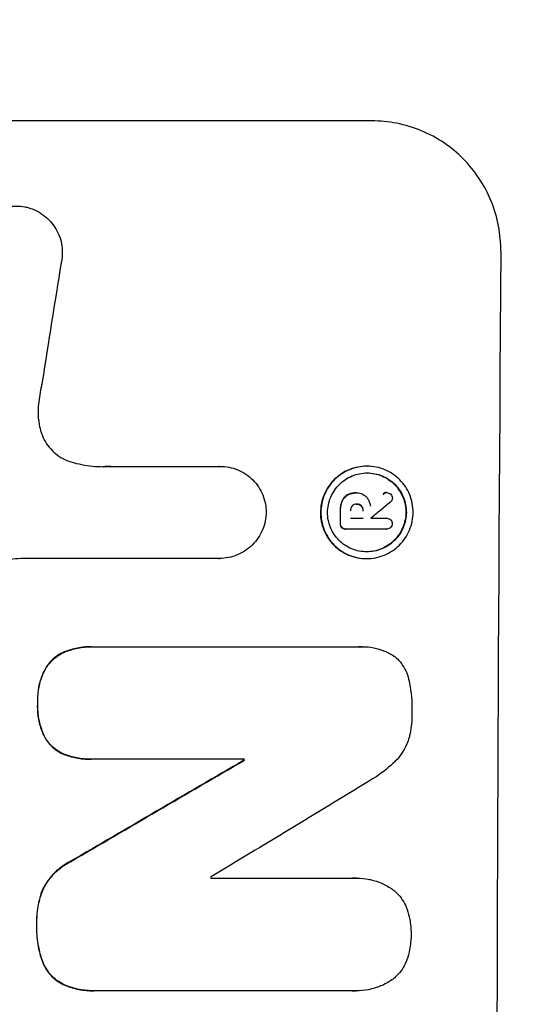
# Model space of a CAD drawing. Units: millimetres. Extents: x -3712 to 4544, y -3332 to 2992.
# Drawn here: x 2917 to 2975, y 63 to 176 of the extents above; entities that cross this region are included whole.
import ezdxf

# ---------------------------------------------------------------- set-up
doc = ezdxf.new("R2010")
doc.units = ezdxf.units.MM
doc.header["$LTSCALE"] = 20
doc.layers.add('2d', color=230, linetype='Continuous')
doc.layers.add('AS-Free_Space_Hatch', color=31, linetype='Continuous')

msp = doc.modelspace()

# ---------------------------------------------------------------- hatches: boundary and pattern name
at = {"layer": 'AS-Free_Space_Hatch'}
h = msp.add_hatch(dxfattribs=at)
h.set_pattern_fill('ANSI31', color=256, scale=100, angle=180, style=0)
edge = h.paths.add_edge_path()
edge.add_line((946.04, 1000), (3044.05, 1000))
edge.add_arc((3044.05, 0), 1000, -90, 90, ccw=False)
edge.add_line((3044.05, -1000), (946.04, -1000))
edge.add_arc((946.04, 0), 1000, 90, 270, ccw=False)

# ---------------------------------------------------------------- linework, layer by layer
at = {"layer": '2d'}
for p, q in [((2957.85, 164.66), (2882.96, 164.66)), ((2927.8, 124.86), (2940.31, 124.86)), ((2940.31, 124.86), (2940.36, 124.86)), ((2957.27, 124.88), (2957.32, 124.88)), ((2955.03, 121.56), (2955.08, 121.56)), ((2956, 121.8), (2956.05, 121.8)), ((2956.12, 121.8), (2956.17, 121.8)), ((2959.16, 121.67), (2959.21, 121.67)), ((2959.52, 121.84), (2959.57, 121.84)), ((2954.38, 120.79), (2954.43, 120.79)), ((2956.07, 120.5), (2956.12, 120.5)), ((2956.61, 120.29), (2956.67, 120.29)), ((2954.19, 119.73), (2954.25, 119.73)), ((2956.81, 119.73), (2956.86, 119.73)), ((2954.18, 118.27), (2954.24, 118.27)), ((2955.38, 118.88), (2956.85, 118.88)), ((2957.75, 118.88), (2959.55, 118.88)), ((2959.53, 118.88), (2959.59, 118.88)), ((2954.35, 117.8), (2954.41, 117.8)), ((2954.79, 117.63), (2954.84, 117.63)), ((2959.54, 117.63), (2954.88, 117.63)), ((2959.51, 117.63), (2959.56, 117.63)), ((2940.25, 114.25), (2917.68, 114.25)), ((2940.24, 114.25), (2940.29, 114.25)), ((2957.21, 114.23), (2957.26, 114.23)), ((2922.44, 103.49), (2922.49, 103.49)), ((2925.48, 104.07), (2925.53, 104.07)), ((2925.8, 104.07), (2956.38, 104.07)), ((2956.75, 104.08), (2956.8, 104.08)), ((2920.18, 101.51), (2920.23, 101.51)), ((2919.3, 97.6), (2919.35, 97.6)), ((2920.14, 93.63), (2920.19, 93.63)), ((2922.38, 91.67), (2922.43, 91.67)), ((2925.42, 91.11), (2925.48, 91.11)), ((2943.15, 91.11), (2925.74, 91.11)), ((2943.09, 91), (2943.15, 91)), ((2923.04, 79.31), (2923.09, 79.31)), ((2939.26, 77.4), (2955.68, 77.4)), ((2956.11, 77.41), (2956.17, 77.41)), ((2919.85, 76), (2919.91, 76)), ((2919.19, 72.07), (2919.24, 72.07)), ((2919.83, 67.9), (2919.88, 67.9)), ((2922.44, 65.08), (2922.5, 65.08)), ((2925.76, 64.44), (2925.81, 64.44)), ((2955.64, 64.44), (2926.1, 64.44)), ((2955.98, 64.43), (2956.04, 64.43))]:
    msp.add_line(p, q, dxfattribs=at)
for centre, major_axis, ratio, start_param, end_param in [((3029.69, 0), (0, 1099), 0.052336, 1.434197, 1.707396), ((2956.39, 0), (167.58, 1097.97), 0.051148, 1.443122, 1.455713), ((2871.04, 0), (1329.36, 1097.64), 0.02123, 1.48632, 1.488009), ((3011.37, 0), (0, 1099), 0.052336, 1.461635, 1.462972), ((2844.74, 0), (1880.86, 1098.71), 0.013322, 1.510698, 1.521371), ((2869.21, 0), (1805.11, 1097.7), 0.014136, 1.513291, 1.523383)]:
    msp.add_ellipse(centre, major_axis=major_axis, ratio=ratio, start_param=start_param, end_param=end_param, dxfattribs=at)
at = {"layer": '2d', "extrusion": (0, 0, -1)}
for centre, major_axis, ratio, start_param, end_param in [((3011.37, 0), (0, 1098), 0.052336, -1.462873, -1.461535), ((2844.74, 0), (1879.14, 1097.71), 0.013322, -1.521305, -1.510622)]:
    msp.add_ellipse(centre, major_axis=major_axis, ratio=ratio, start_param=start_param, end_param=end_param, dxfattribs=at)
at = {"layer": '2d'}
for points, knots in [([(2972.71, 149.66), (2972.72, 150.6), (2972.64, 151.57), (2972.27, 153.51), (2971.99, 154.48), (2971.23, 156.33), (2970.76, 157.22), (2969.67, 158.86), (2969.05, 159.62), (2967.73, 160.95), (2966.98, 161.57), (2965.36, 162.66), (2964.48, 163.14), (2962.65, 163.9), (2961.69, 164.19), (2959.76, 164.57), (2958.79, 164.66), (2957.85, 164.66)], [-22.717175, -22.717175, -22.717175, -22.717175, -19.861909, -19.861909, -17.006642, -17.006642, -14.151375, -14.151375, -11.296109, -11.296109, -8.472082, -8.472082, -5.648054, -5.648054, -2.824027, -2.824027, 0, 0, 0, 0]), ([(2911.57, 150.76), (2911.63, 151.02), (2911.72, 151.27), (2911.96, 151.84), (2912.13, 152.16), (2912.53, 152.75), (2912.76, 153.03), (2913.24, 153.5), (2913.51, 153.73), (2914.1, 154.13), (2914.42, 154.3), (2915.09, 154.57), (2915.44, 154.68), (2916.14, 154.81), (2916.49, 154.85), (2917.16, 154.85), (2917.51, 154.81), (2917.94, 154.73), (2918.01, 154.71), (2918.09, 154.7)], [9.465229, 9.465229, 9.465229, 9.465229, 10.219432, 10.219432, 11.243862, 11.243862, 12.268291, 12.268291, 13.287105, 13.287105, 14.305919, 14.305919, 15.324733, 15.324733, 16.343547, 16.343547, 17.35977, 17.35977, 17.583641, 17.583641, 17.583641, 17.583641]), ([(2918.09, 154.7), (2918.36, 154.63), (2918.63, 154.54), (2919.22, 154.3), (2919.53, 154.13), (2920.12, 153.73), (2920.38, 153.51), (2920.86, 153.03), (2921.08, 152.76), (2921.47, 152.17), (2921.64, 151.85), (2921.91, 151.19), (2922.01, 150.84), (2922.14, 150.15), (2922.17, 149.8), (2922.16, 149.13), (2922.13, 148.78), (2922.05, 148.39), (2922.04, 148.35), (2922.03, 148.3)], [17.536676, 17.536676, 17.536676, 17.536676, 18.331905, 18.331905, 19.347988, 19.347988, 20.36407, 20.36407, 21.385754, 21.385754, 22.407438, 22.407438, 23.429122, 23.429122, 24.450805, 24.450805, 25.47213, 25.47213, 25.595535, 25.595535, 25.595535, 25.595535]), ([(2919.85, 134.59), (2919.82, 134.47), (2919.8, 134.34), (2919.62, 133.47), (2919.51, 132.74), (2919.42, 132)], [115.426806, 115.426806, 115.426806, 115.426806, 115.79961, 115.79961, 117.967016, 117.967016, 117.967016, 117.967016]), ([(2919.42, 132), (2919.39, 131.72), (2919.37, 131.44), (2919.37, 130.68), (2919.41, 130.18), (2919.56, 129.37), (2919.64, 129.07), (2919.73, 128.77)], [34.062696, 34.062696, 34.062696, 34.062696, 34.894721, 34.894721, 36.353869, 36.353869, 37.252181, 37.252181, 37.252181, 37.252181]), ([(2919.73, 128.77), (2919.78, 128.64), (2919.82, 128.51), (2920, 128.07), (2920.17, 127.75), (2920.55, 127.18), (2920.77, 126.91), (2921.24, 126.45), (2921.5, 126.23), (2922.07, 125.84), (2922.38, 125.68), (2922.84, 125.48), (2922.99, 125.43), (2923.14, 125.38)], [25.47697, 25.47697, 25.47697, 25.47697, 25.860645, 25.860645, 26.858642, 26.858642, 27.856639, 27.856639, 28.847034, 28.847034, 29.837429, 29.837429, 30.283957, 30.283957, 30.283957, 30.283957]), ([(2923.14, 125.38), (2923.56, 125.25), (2923.99, 125.15), (2925.24, 124.9), (2926.07, 124.82), (2926.88, 124.82), (2927.2, 124.82), (2927.52, 124.84), (2927.85, 124.86)], [-3.666754, -3.666754, -3.666754, -3.666754, -2.413707, -2.413707, 0, 0, 0, 0.961806, 0.961806, 0.961806, 0.961806]), ([(2940.31, 124.86), (2940.32, 124.86), (2940.34, 124.86), (2940.69, 124.86), (2941.04, 124.83), (2941.73, 124.69), (2942.07, 124.59), (2942.73, 124.32), (2943.04, 124.15), (2943.62, 123.75), (2943.89, 123.53), (2944.36, 123.06), (2944.58, 122.79), (2944.97, 122.21), (2945.14, 121.89), (2945.41, 121.23), (2945.51, 120.89), (2945.63, 120.21), (2945.66, 119.88), (2945.67, 119.56)], [16.105136, 16.105136, 16.105136, 16.105136, 16.157481, 16.157481, 17.165666, 17.165666, 18.173852, 18.173852, 19.182037, 19.182037, 20.190223, 20.190223, 21.201955, 21.201955, 22.213688, 22.213688, 23.22542, 23.22542, 24.19191, 24.19191, 24.19191, 24.19191]), ([(2957.27, 124.88), (2956.93, 124.88), (2956.59, 124.84), (2955.9, 124.71), (2955.56, 124.61), (2954.9, 124.34), (2954.59, 124.17), (2954.01, 123.78), (2953.74, 123.56), (2953.27, 123.09), (2953.04, 122.82), (2952.65, 122.24), (2952.48, 121.92), (2952.2, 121.26), (2952.1, 120.92), (2951.96, 120.23), (2951.92, 119.89), (2951.92, 119.22), (2951.95, 118.87), (2952.08, 118.19), (2952.18, 117.84), (2952.45, 117.19), (2952.62, 116.87), (2953, 116.29), (2953.22, 116.02), (2953.69, 115.55), (2953.96, 115.33), (2954.54, 114.94), (2954.85, 114.77), (2955.5, 114.5), (2955.84, 114.4), (2956.53, 114.26), (2956.87, 114.23), (2957.21, 114.23)], [16.085325, 16.085325, 16.085325, 16.085325, 17.087372, 17.087372, 18.08942, 18.08942, 19.091468, 19.091468, 20.093516, 20.093516, 21.102363, 21.102363, 22.111211, 22.111211, 23.120058, 23.120058, 24.128905, 24.128905, 25.137335, 25.137335, 26.145764, 26.145764, 27.154194, 27.154194, 28.162624, 28.162624, 29.164629, 29.164629, 30.166635, 30.166635, 31.168641, 31.168641, 32.170646, 32.170646, 32.170646, 32.170646]), ([(2957.26, 114.23), (2956.92, 114.23), (2956.58, 114.26), (2955.89, 114.4), (2955.55, 114.5), (2954.9, 114.77), (2954.59, 114.94), (2954.01, 115.33), (2953.75, 115.55), (2953.28, 116.02), (2953.06, 116.29), (2952.67, 116.87), (2952.5, 117.19), (2952.23, 117.84), (2952.13, 118.19), (2952, 118.87), (2951.97, 119.22), (2951.98, 119.89), (2952.01, 120.23), (2952.15, 120.92), (2952.25, 121.26), (2952.53, 121.92), (2952.7, 122.24), (2953.09, 122.82), (2953.32, 123.09), (2953.79, 123.56), (2954.06, 123.78), (2954.64, 124.17), (2954.96, 124.34), (2955.61, 124.61), (2955.95, 124.71), (2956.64, 124.84), (2956.99, 124.88), (2957.65, 124.88), (2958, 124.84), (2958.68, 124.71), (2959.03, 124.61), (2959.68, 124.33), (2959.99, 124.17), (2960.57, 123.77), (2960.83, 123.55), (2961.3, 123.08), (2961.52, 122.81), (2961.91, 122.23), (2962.08, 121.92), (2962.34, 121.26), (2962.44, 120.92), (2962.57, 120.23), (2962.6, 119.89), (2962.6, 119.22), (2962.57, 118.88), (2962.43, 118.19), (2962.32, 117.85), (2962.05, 117.19), (2961.88, 116.88), (2961.49, 116.3), (2961.26, 116.03), (2960.79, 115.56), (2960.52, 115.33), (2959.94, 114.94), (2959.62, 114.77), (2958.97, 114.5), (2958.63, 114.4), (2957.94, 114.26), (2957.59, 114.23), (2957.26, 114.23)], [0, 0, 0, 0, 1.002005, 1.002005, 2.00401, 2.00401, 3.006015, 3.006015, 4.00802, 4.00802, 5.016461, 5.016461, 6.024902, 6.024902, 7.033343, 7.033343, 8.041783, 8.041783, 9.050643, 9.050643, 10.059502, 10.059502, 11.068362, 11.068362, 12.077221, 12.077221, 13.079268, 13.079268, 14.081315, 14.081315, 15.083363, 15.083363, 16.08541, 16.08541, 17.089097, 17.089097, 18.092783, 18.092783, 19.09647, 19.09647, 20.100157, 20.100157, 21.107377, 21.107377, 22.114598, 22.114598, 23.121818, 23.121818, 24.129038, 24.129038, 25.135981, 25.135981, 26.142924, 26.142924, 27.149866, 27.149866, 28.156809, 28.156809, 29.160312, 29.160312, 30.163816, 30.163816, 31.167319, 31.167319, 32.170823, 32.170823, 32.170823, 32.170823]), ([(2957.26, 115.01), (2957.55, 115.01), (2957.84, 115.04), (2958.43, 115.15), (2958.72, 115.24), (2959.28, 115.47), (2959.55, 115.62), (2960.05, 115.95), (2960.28, 116.14), (2960.68, 116.54), (2960.87, 116.77), (2961.21, 117.27), (2961.35, 117.54), (2961.59, 118.1), (2961.68, 118.39), (2961.79, 118.98), (2961.82, 119.27), (2961.83, 119.84), (2961.8, 120.13), (2961.69, 120.72), (2961.6, 121.01), (2961.38, 121.57), (2961.23, 121.84), (2960.9, 122.34), (2960.72, 122.57), (2960.32, 122.97), (2960.09, 123.16), (2959.6, 123.49), (2959.33, 123.64), (2958.77, 123.87), (2958.48, 123.96), (2957.89, 124.07), (2957.6, 124.1), (2957.03, 124.1), (2956.73, 124.07), (2956.15, 123.96), (2955.86, 123.87), (2955.3, 123.64), (2955.03, 123.49), (2954.53, 123.16), (2954.3, 122.97), (2953.9, 122.57), (2953.71, 122.34), (2953.37, 121.84), (2953.22, 121.58), (2952.99, 121.02), (2952.9, 120.72), (2952.78, 120.14), (2952.75, 119.84), (2952.75, 119.27), (2952.77, 118.97), (2952.89, 118.39), (2952.97, 118.1), (2953.2, 117.53), (2953.34, 117.27), (2953.67, 116.77), (2953.86, 116.54), (2954.26, 116.14), (2954.49, 115.95), (2954.98, 115.62), (2955.25, 115.47), (2955.81, 115.24), (2956.1, 115.15), (2956.68, 115.04), (2956.98, 115.01), (2957.26, 115.01)], [0, 0, 0, 0, 0.856811, 0.856811, 1.713621, 1.713621, 2.570432, 2.570432, 3.427243, 3.427243, 4.286996, 4.286996, 5.146749, 5.146749, 6.006502, 6.006502, 6.866255, 6.866255, 7.72621, 7.72621, 8.586166, 8.586166, 9.446121, 9.446121, 10.306077, 10.306077, 11.163021, 11.163021, 12.019965, 12.019965, 12.87691, 12.87691, 13.733854, 13.733854, 14.589407, 14.589407, 15.44496, 15.44496, 16.300514, 16.300514, 17.156067, 17.156067, 18.017413, 18.017413, 18.878759, 18.878759, 19.740105, 19.740105, 20.601451, 20.601451, 21.462492, 21.462492, 22.323533, 22.323533, 23.184574, 23.184574, 24.045615, 24.045615, 24.901138, 24.901138, 25.75666, 25.75666, 26.612183, 26.612183, 27.467705, 27.467705, 27.467705, 27.467705]), ([(2957.29, 124.1), (2957.56, 124.1), (2957.85, 124.07), (2958.43, 123.96), (2958.72, 123.87), (2959.27, 123.64), (2959.54, 123.49), (2960.03, 123.16), (2960.26, 122.97), (2960.66, 122.57), (2960.85, 122.34), (2961.18, 121.84), (2961.32, 121.58), (2961.55, 121.02), (2961.64, 120.72), (2961.75, 120.14), (2961.77, 119.84), (2961.77, 119.27), (2961.74, 118.97), (2961.62, 118.39), (2961.53, 118.1), (2961.3, 117.53), (2961.15, 117.27), (2960.82, 116.77), (2960.63, 116.54), (2960.22, 116.14), (2959.99, 115.95), (2959.49, 115.62), (2959.23, 115.47), (2958.67, 115.24), (2958.38, 115.15), (2957.8, 115.04), (2957.51, 115.01), (2957.24, 115.01)], [13.760124, 13.760124, 13.760124, 13.760124, 14.589332, 14.589332, 15.444886, 15.444886, 16.30044, 16.30044, 17.155994, 17.155994, 18.017329, 18.017329, 18.878665, 18.878665, 19.740001, 19.740001, 20.601337, 20.601337, 21.462368, 21.462368, 22.3234, 22.3234, 23.184431, 23.184431, 24.045462, 24.045462, 24.900985, 24.900985, 25.756508, 25.756508, 26.612032, 26.612032, 27.441233, 27.441233, 27.441233, 27.441233]), ([(2955.03, 121.56), (2954.91, 121.49), (2954.81, 121.41), (2954.59, 121.19), (2954.47, 121.02), (2954.39, 120.82), (2954.38, 120.81), (2954.38, 120.79)], [5.2985872, 5.2985872, 5.2985872, 5.2985872, 5.6691581, 5.6691581, 6.2383717, 6.2383717, 6.2811943, 6.2811943, 6.2811943, 6.2811943]), ([(2954.43, 120.79), (2954.44, 120.81), (2954.44, 120.82), (2954.52, 121.02), (2954.64, 121.19), (2954.86, 121.41), (2954.97, 121.49), (2955.08, 121.56)], [2.7955056, 2.7955056, 2.7955056, 2.7955056, 2.8383294, 2.8383294, 3.4075498, 3.4075498, 3.778119, 3.778119, 3.778119, 3.778119]), ([(2956, 121.8), (2955.87, 121.8), (2955.74, 121.79), (2955.47, 121.74), (2955.34, 121.7), (2955.15, 121.62), (2955.09, 121.59), (2955.03, 121.56)], [6.1783147, 6.1783147, 6.1783147, 6.1783147, 6.5638023, 6.5638023, 6.94929, 6.94929, 7.1478132, 7.1478132, 7.1478132, 7.1478132]), ([(2955.08, 121.56), (2955.14, 121.59), (2955.2, 121.62), (2955.4, 121.7), (2955.53, 121.74), (2955.79, 121.79), (2955.92, 121.8), (2956.08, 121.8), (2956.1, 121.8), (2956.13, 121.8)], [5.208942, 5.208942, 5.208942, 5.208942, 5.408602, 5.408602, 5.793475, 5.793475, 6.178349, 6.178349, 6.258109, 6.258109, 6.258109, 6.258109]), ([(2956.13, 121.8), (2956.14, 121.8), (2956.16, 121.8), (2956.35, 121.8), (2956.54, 121.76), (2956.89, 121.62), (2957.05, 121.51), (2957.2, 121.35), (2957.23, 121.32), (2957.26, 121.29)], [4.271685, 4.271685, 4.271685, 4.271685, 4.309185, 4.309185, 4.846899, 4.846899, 5.384614, 5.384614, 5.50558, 5.50558, 5.50558, 5.50558]), ([(2959.52, 121.84), (2959.46, 121.84), (2959.4, 121.83), (2959.27, 121.77), (2959.21, 121.73), (2959.16, 121.68), (2959.16, 121.68), (2959.16, 121.67)], [1.6350429, 1.6350429, 1.6350429, 1.6350429, 1.8150534, 1.8150534, 2.0164082, 2.0164082, 2.030894, 2.030894, 2.030894, 2.030894]), ([(2959.21, 121.67), (2959.21, 121.68), (2959.21, 121.68), (2959.27, 121.73), (2959.33, 121.77), (2959.45, 121.83), (2959.51, 121.84), (2959.57, 121.84)], [1.1965117, 1.1965117, 1.1965117, 1.1965117, 1.2109976, 1.2109976, 1.4123529, 1.4123529, 1.5923639, 1.5923639, 1.5923639, 1.5923639]), ([(2959.57, 121.84), (2959.66, 121.84), (2959.74, 121.82), (2959.9, 121.76), (2959.97, 121.71), (2960.02, 121.66)], [1.9928936, 1.9928936, 1.9928936, 1.9928936, 2.2359896, 2.2359896, 2.4678962, 2.4678962, 2.4678962, 2.4678962]), ([(2960.02, 121.66), (2960.03, 121.66), (2960.03, 121.65), (2960.09, 121.59), (2960.13, 121.52), (2960.2, 121.37), (2960.21, 121.29), (2960.21, 121.22)], [2.2879706, 2.2879706, 2.2879706, 2.2879706, 2.3052489, 2.3052489, 2.5362704, 2.5362704, 2.7657972, 2.7657972, 2.7657972, 2.7657972]), ([(2954.38, 120.79), (2954.32, 120.65), (2954.28, 120.49), (2954.21, 120.16), (2954.19, 119.98), (2954.19, 119.78), (2954.19, 119.76), (2954.19, 119.73)], [11.680358, 11.680358, 11.680358, 11.680358, 12.125377, 12.125377, 12.653552, 12.653552, 12.729822, 12.729822, 12.729822, 12.729822]), ([(2954.25, 119.73), (2954.24, 119.76), (2954.24, 119.78), (2954.25, 119.98), (2954.26, 120.16), (2954.33, 120.5), (2954.37, 120.65), (2954.43, 120.79)], [4.141263, 4.141263, 4.141263, 4.141263, 4.217535, 4.217535, 4.746561, 4.746561, 5.190835, 5.190835, 5.190835, 5.190835]), ([(2955.58, 120.29), (2955.53, 120.23), (2955.48, 120.16), (2955.41, 119.98), (2955.39, 119.88), (2955.39, 119.76), (2955.39, 119.75), (2955.39, 119.73)], [3.0394514, 3.0394514, 3.0394514, 3.0394514, 3.2767957, 3.2767957, 3.5752568, 3.5752568, 3.6207868, 3.6207868, 3.6207868, 3.6207868]), ([(2956.12, 120.5), (2956.11, 120.51), (2956.09, 120.51), (2955.99, 120.51), (2955.9, 120.49), (2955.74, 120.42), (2955.66, 120.37), (2955.59, 120.3), (2955.59, 120.29), (2955.58, 120.29)], [2.011225, 2.011225, 2.011225, 2.011225, 2.0557924, 2.0557924, 2.3119166, 2.3119166, 2.5680409, 2.5680409, 2.5935618, 2.5935618, 2.5935618, 2.5935618]), ([(2956.67, 120.29), (2956.67, 120.29), (2956.66, 120.29), (2956.6, 120.36), (2956.52, 120.41), (2956.34, 120.49), (2956.24, 120.5), (2956.14, 120.5), (2956.13, 120.5), (2956.12, 120.5)], [1.6341435, 1.6341435, 1.6341435, 1.6341435, 1.6413176, 1.6413176, 1.9142406, 1.9142406, 2.1871636, 2.1871636, 2.2155784, 2.2155784, 2.2155784, 2.2155784]), ([(2956.13, 120.5), (2956.21, 120.5), (2956.3, 120.48), (2956.47, 120.41), (2956.55, 120.36), (2956.61, 120.29), (2956.61, 120.29), (2956.61, 120.29)], [2.2133591, 2.2133591, 2.2133591, 2.2133591, 2.4600735, 2.4600735, 2.7329959, 2.7329959, 2.74017, 2.74017, 2.74017, 2.74017]), ([(2956.61, 120.29), (2956.67, 120.22), (2956.71, 120.15), (2956.79, 119.97), (2956.81, 119.86), (2956.81, 119.75), (2956.81, 119.74), (2956.81, 119.73)], [3.1006119, 3.1006119, 3.1006119, 3.1006119, 3.3455915, 3.3455915, 3.6508399, 3.6508399, 3.6823869, 3.6823869, 3.6823869, 3.6823869]), ([(2956.86, 119.73), (2956.86, 119.74), (2956.86, 119.75), (2956.86, 119.86), (2956.84, 119.97), (2956.77, 120.15), (2956.72, 120.22), (2956.67, 120.29)], [1.1853777, 1.1853777, 1.1853777, 1.1853777, 1.216925, 1.216925, 1.5221769, 1.5221769, 1.767158, 1.767158, 1.767158, 1.767158]), ([(2957.26, 121.29), (2957.29, 121.25), (2957.33, 121.2), (2957.44, 121.04), (2957.5, 120.91), (2957.61, 120.66), (2957.65, 120.52), (2957.68, 120.35), (2957.69, 120.3), (2957.69, 120.26)], [8.092897, 8.092897, 8.092897, 8.092897, 8.264518, 8.264518, 8.65959, 8.65959, 9.054662, 9.054662, 9.17526, 9.17526, 9.17526, 9.17526]), ([(2960.21, 121.22), (2960.21, 121.22), (2960.21, 121.22), (2960.21, 121.14), (2960.19, 121.05), (2960.13, 120.89), (2960.08, 120.82), (2960.01, 120.75), (2960, 120.75), (2959.99, 120.74)], [2.9024974, 2.9024974, 2.9024974, 2.9024974, 2.904066, 2.904066, 3.1464977, 3.1464977, 3.3889295, 3.3889295, 3.4276784, 3.4276784, 3.4276784, 3.4276784]), ([(2945.67, 119.56), (2945.66, 119.24), (2945.63, 118.91), (2945.49, 118.23), (2945.39, 117.89), (2945.11, 117.23), (2944.94, 116.91), (2944.54, 116.33), (2944.32, 116.06), (2943.84, 115.58), (2943.57, 115.36), (2942.99, 114.97), (2942.67, 114.8), (2942.01, 114.52), (2941.66, 114.42), (2940.97, 114.28), (2940.63, 114.25), (2940.29, 114.25), (2940.27, 114.25), (2940.26, 114.25), (2940.25, 114.25)], [-8.044351, -8.044351, -8.044351, -8.044351, -7.078048, -7.078048, -6.064919, -6.064919, -5.051791, -5.051791, -4.038662, -4.038662, -3.028996, -3.028996, -2.019331, -2.019331, -1.009665, -1.009665, 0, 0, 0, 0.043565, 0.043565, 0.043565, 0.043565]), ([(2954.18, 118.27), (2954.18, 118.26), (2954.18, 118.24), (2954.18, 118.15), (2954.2, 118.07), (2954.26, 117.92), (2954.3, 117.85), (2954.35, 117.8)], [2.8291879, 2.8291879, 2.8291879, 2.8291879, 2.8678597, 2.8678597, 3.1072476, 3.1072476, 3.3285449, 3.3285449, 3.3285449, 3.3285449]), ([(2954.41, 117.8), (2954.36, 117.85), (2954.31, 117.92), (2954.25, 118.07), (2954.24, 118.15), (2954.24, 118.24), (2954.24, 118.26), (2954.24, 118.27)], [0.4952521, 0.4952521, 0.4952521, 0.4952521, 0.7165514, 0.7165514, 0.9559413, 0.9559413, 0.9946135, 0.9946135, 0.9946135, 0.9946135]), ([(2959.55, 118.88), (2959.56, 118.88), (2959.57, 118.88), (2959.66, 118.88), (2959.75, 118.86), (2959.9, 118.8), (2959.97, 118.75), (2960.05, 118.67), (2960.08, 118.64), (2960.1, 118.61)], [1.8581553, 1.8581553, 1.8581553, 1.8581553, 1.8950935, 1.8950935, 2.1312173, 2.1312173, 2.3673412, 2.3673412, 2.477136, 2.477136, 2.477136, 2.477136]), ([(2960.19, 118.25), (2960.19, 118.24), (2960.19, 118.24), (2960.19, 118.15), (2960.18, 118.07), (2960.11, 117.92), (2960.07, 117.85), (2960.01, 117.8), (2960.01, 117.8), (2960.01, 117.79)], [2.7405656, 2.7405656, 2.7405656, 2.7405656, 2.7645335, 2.7645335, 2.9956469, 2.9956469, 3.2267604, 3.2267604, 3.2314088, 3.2314088, 3.2314088, 3.2314088]), ([(2960.1, 118.61), (2960.12, 118.58), (2960.13, 118.55), (2960.18, 118.44), (2960.19, 118.35), (2960.19, 118.26), (2960.19, 118.26), (2960.19, 118.25)], [2.6460927, 2.6460927, 2.6460927, 2.6460927, 2.7428173, 2.7428173, 2.9926292, 2.9926292, 3.0044735, 3.0044735, 3.0044735, 3.0044735]), ([(2954.35, 117.8), (2954.41, 117.75), (2954.47, 117.71), (2954.62, 117.65), (2954.71, 117.63), (2954.79, 117.63)], [-0.4574306, -0.4574306, -0.4574306, -0.4574306, -0.2448594, -0.2448594, 0, 0, 0, 0]), ([(2954.88, 117.63), (2954.87, 117.63), (2954.85, 117.63), (2954.84, 117.63), (2954.76, 117.63), (2954.67, 117.65), (2954.52, 117.71), (2954.46, 117.75), (2954.41, 117.8)], [-0.039851, -0.039851, -0.039851, -0.039851, 0, 0, 0, 0.2444874, 0.2444874, 0.4574174, 0.4574174, 0.4574174, 0.4574174]), ([(2960.01, 117.79), (2959.96, 117.75), (2959.89, 117.71), (2959.74, 117.65), (2959.65, 117.63), (2959.56, 117.63), (2959.56, 117.63), (2959.55, 117.63), (2959.54, 117.63)], [-0.4624536, -0.4624536, -0.4624536, -0.4624536, -0.2570487, -0.2570487, 0, 0, 0, 0.0225595, 0.0225595, 0.0225595, 0.0225595]), ([(2917.68, 114.25), (2917.28, 114.23), (2916.87, 114.2), (2916.09, 114.13), (2915.71, 114.08), (2915.33, 114.03)], [86.458175, 86.458175, 86.458175, 86.458175, 87.649926, 87.649926, 88.762888, 88.762888, 88.762888, 88.762888]), ([(2922.44, 103.49), (2922.44, 103.49), (2922.43, 103.49), (2922.15, 103.37), (2921.87, 103.22), (2921.37, 102.88), (2921.13, 102.69), (2920.72, 102.28), (2920.52, 102.04), (2920.29, 101.7), (2920.23, 101.6), (2920.18, 101.51)], [15.764256, 15.764256, 15.764256, 15.764256, 15.766842, 15.766842, 16.641903, 16.641903, 17.516963, 17.516963, 18.394137, 18.394137, 18.71004, 18.71004, 18.71004, 18.71004]), ([(2920.23, 101.51), (2920.29, 101.6), (2920.34, 101.7), (2920.58, 102.04), (2920.77, 102.28), (2921.19, 102.69), (2921.42, 102.88), (2921.93, 103.22), (2922.2, 103.37), (2922.49, 103.49), (2922.49, 103.49), (2922.49, 103.49)], [9.323445, 9.323445, 9.323445, 9.323445, 9.639348, 9.639348, 10.516527, 10.516527, 11.391589, 11.391589, 12.266651, 12.266651, 12.269239, 12.269239, 12.269239, 12.269239]), ([(2925.48, 104.07), (2924.96, 104.07), (2924.43, 104.02), (2923.4, 103.82), (2922.91, 103.68), (2922.44, 103.49)], [24.767517, 24.767517, 24.767517, 24.767517, 26.31394, 26.31394, 27.760055, 27.760055, 27.760055, 27.760055]), ([(2922.49, 103.49), (2922.96, 103.68), (2923.46, 103.82), (2924.48, 104.02), (2925.02, 104.07), (2925.62, 104.07), (2925.71, 104.07), (2925.8, 104.07)], [21.775065, 21.775065, 21.775065, 21.775065, 23.221179, 23.221179, 24.767605, 24.767605, 25.035328, 25.035328, 25.035328, 25.035328]), ([(2956.38, 104.07), (2956.52, 104.08), (2956.66, 104.08), (2957.21, 104.08), (2957.64, 104.04), (2958.48, 103.88), (2958.9, 103.75), (2959.71, 103.41), (2960.1, 103.21), (2960.5, 102.94), (2960.54, 102.91), (2960.58, 102.88)], [19.405851, 19.405851, 19.405851, 19.405851, 19.825526, 19.825526, 21.063308, 21.063308, 22.30109, 22.30109, 23.538871, 23.538871, 23.687934, 23.687934, 23.687934, 23.687934]), ([(2960.58, 102.88), (2960.65, 102.81), (2960.72, 102.75), (2961.01, 102.46), (2961.22, 102.21), (2961.58, 101.66), (2961.74, 101.37), (2961.99, 100.75), (2962.08, 100.43), (2962.15, 100.06), (2962.16, 100), (2962.17, 99.95)], [18.507657, 18.507657, 18.507657, 18.507657, 18.7951, 18.7951, 19.736285, 19.736285, 20.677469, 20.677469, 21.618654, 21.618654, 21.777593, 21.777593, 21.777593, 21.777593]), ([(2920.18, 101.51), (2920.07, 101.3), (2919.96, 101.08), (2919.68, 100.4), (2919.53, 99.92), (2919.34, 98.95), (2919.29, 98.46), (2919.29, 97.86), (2919.29, 97.73), (2919.3, 97.6)], [30.568525, 30.568525, 30.568525, 30.568525, 31.238676, 31.238676, 32.660592, 32.660592, 34.082507, 34.082507, 34.467656, 34.467656, 34.467656, 34.467656]), ([(2919.35, 97.6), (2919.34, 97.73), (2919.34, 97.86), (2919.34, 98.46), (2919.39, 98.95), (2919.58, 99.92), (2919.73, 100.4), (2920.02, 101.08), (2920.12, 101.3), (2920.23, 101.51)], [10.973728, 10.973728, 10.973728, 10.973728, 11.358879, 11.358879, 12.780803, 12.780803, 14.202727, 14.202727, 14.872884, 14.872884, 14.872884, 14.872884]), ([(2962.17, 99.95), (2962.18, 99.91), (2962.19, 99.87), (2962.39, 98.82), (2962.48, 97.8), (2962.47, 96.73), (2962.47, 96.65), (2962.47, 96.56)], [67.958733, 67.958733, 67.958733, 67.958733, 68.076278, 68.076278, 71.040353, 71.040353, 71.295202, 71.295202, 71.295202, 71.295202]), ([(2919.3, 97.6), (2919.29, 97.48), (2919.29, 97.36), (2919.28, 96.74), (2919.33, 96.23), (2919.52, 95.2), (2919.67, 94.69), (2919.96, 94.01), (2920.04, 93.82), (2920.14, 93.63)], [35.54138, 35.54138, 35.54138, 35.54138, 35.900479, 35.900479, 37.399136, 37.399136, 38.897794, 38.897794, 39.501956, 39.501956, 39.501956, 39.501956]), ([(2920.19, 93.63), (2920.1, 93.82), (2920.01, 94.01), (2919.73, 94.69), (2919.58, 95.2), (2919.38, 96.23), (2919.34, 96.74), (2919.34, 97.36), (2919.34, 97.48), (2919.35, 97.6)], [8.363169, 8.363169, 8.363169, 8.363169, 8.967332, 8.967332, 10.466, 10.466, 11.964668, 11.964668, 12.323769, 12.323769, 12.323769, 12.323769]), ([(2962.47, 96.56), (2962.47, 96.47), (2962.47, 96.37), (2962.47, 95.57), (2962.4, 94.83), (2962.22, 93.93), (2962.18, 93.77), (2962.14, 93.61)], [51.352742, 51.352742, 51.352742, 51.352742, 51.631237, 51.631237, 53.784303, 53.784303, 54.256047, 54.256047, 54.256047, 54.256047]), ([(2920.14, 93.63), (2920.19, 93.53), (2920.25, 93.44), (2920.48, 93.1), (2920.67, 92.87), (2921.07, 92.47), (2921.29, 92.28), (2921.78, 91.95), (2922.05, 91.81), (2922.34, 91.68), (2922.36, 91.68), (2922.38, 91.67)], [22.762149, 22.762149, 22.762149, 22.762149, 23.075182, 23.075182, 23.931294, 23.931294, 24.783909, 24.783909, 25.636523, 25.636523, 25.69213, 25.69213, 25.69213, 25.69213]), ([(2922.43, 91.67), (2922.42, 91.68), (2922.4, 91.68), (2922.1, 91.81), (2921.84, 91.95), (2921.34, 92.28), (2921.12, 92.47), (2920.72, 92.87), (2920.53, 93.1), (2920.3, 93.44), (2920.25, 93.53), (2920.19, 93.63)], [1.649623, 1.649623, 1.649623, 1.649623, 1.705229, 1.705229, 2.557843, 2.557843, 3.410457, 3.410457, 4.266576, 4.266576, 4.579612, 4.579612, 4.579612, 4.579612]), ([(2962.14, 93.61), (2962.07, 93.36), (2961.99, 93.12), (2961.73, 92.51), (2961.53, 92.14), (2961.08, 91.47), (2960.82, 91.16), (2960.54, 90.88), (2960.53, 90.87), (2960.53, 90.87)], [29.593363, 29.593363, 29.593363, 29.593363, 30.31492, 30.31492, 31.48288, 31.48288, 32.65084, 32.65084, 32.673431, 32.673431, 32.673431, 32.673431]), ([(2922.38, 91.67), (2922.83, 91.5), (2923.3, 91.36), (2924.33, 91.16), (2924.88, 91.11), (2925.42, 91.11)], [-2.994112, -2.994112, -2.994112, -2.994112, -1.619709, -1.619709, 0, 0, 0, 0]), ([(2925.74, 91.11), (2925.65, 91.11), (2925.56, 91.11), (2925.48, 91.11), (2924.94, 91.11), (2924.38, 91.16), (2923.36, 91.36), (2922.89, 91.5), (2922.43, 91.67)], [-0.262094, -0.262094, -0.262094, -0.262094, 0, 0, 0, 1.618106, 1.618106, 2.99393, 2.99393, 2.99393, 2.99393]), ([(2960.53, 90.87), (2959.89, 90.25), (2959.18, 89.67), (2958.1, 88.94), (2957.79, 88.75), (2957.46, 88.57)], [79.341184, 79.341184, 79.341184, 79.341184, 81.992971, 81.992971, 83.048528, 83.048528, 83.048528, 83.048528]), ([(2923.04, 79.31), (2922.79, 79.18), (2922.54, 79.03), (2921.93, 78.62), (2921.58, 78.33), (2920.96, 77.72), (2920.67, 77.37), (2920.2, 76.68), (2920.01, 76.35), (2919.85, 76)], [24.036707, 24.036707, 24.036707, 24.036707, 24.845861, 24.845861, 26.152206, 26.152206, 27.46195, 27.46195, 28.542311, 28.542311, 28.542311, 28.542311]), ([(2919.91, 76), (2920.07, 76.34), (2920.25, 76.68), (2920.72, 77.37), (2921.01, 77.72), (2921.63, 78.33), (2921.98, 78.62), (2922.59, 79.03), (2922.84, 79.18), (2923.09, 79.31)], [13.311258, 13.311258, 13.311258, 13.311258, 14.389239, 14.389239, 15.698156, 15.698156, 17.005334, 17.005334, 17.816864, 17.816864, 17.816864, 17.816864]), ([(2955.68, 77.4), (2955.84, 77.41), (2956, 77.41), (2956.61, 77.41), (2957.07, 77.37), (2957.98, 77.19), (2958.44, 77.06), (2959.31, 76.69), (2959.72, 76.47), (2960.17, 76.17), (2960.23, 76.13), (2960.29, 76.08)], [20.907876, 20.907876, 20.907876, 20.907876, 21.389674, 21.389674, 22.725033, 22.725033, 24.060391, 24.060391, 25.395749, 25.395749, 25.604514, 25.604514, 25.604514, 25.604514]), ([(2960.29, 76.08), (2960.45, 75.96), (2960.6, 75.83), (2960.96, 75.46), (2961.17, 75.21), (2961.53, 74.66), (2961.69, 74.37), (2961.85, 73.98), (2961.88, 73.9), (2961.91, 73.82)], [18.343228, 18.343228, 18.343228, 18.343228, 18.933984, 18.933984, 19.881462, 19.881462, 20.82894, 20.82894, 21.067482, 21.067482, 21.067482, 21.067482]), ([(2919.85, 76), (2919.65, 75.46), (2919.49, 74.91), (2919.25, 73.71), (2919.19, 73.06), (2919.19, 72.31), (2919.19, 72.19), (2919.19, 72.07)], [41.76408, 41.76408, 41.76408, 41.76408, 43.381523, 43.381523, 45.270419, 45.270419, 45.635991, 45.635991, 45.635991, 45.635991]), ([(2919.24, 72.07), (2919.24, 72.19), (2919.24, 72.31), (2919.24, 73.06), (2919.3, 73.71), (2919.54, 74.91), (2919.7, 75.46), (2919.91, 76)], [14.722004, 14.722004, 14.722004, 14.722004, 15.087574, 15.087574, 16.975254, 16.975254, 18.593787, 18.593787, 18.593787, 18.593787]), ([(2961.91, 73.82), (2962.04, 73.44), (2962.14, 73.05), (2962.32, 72.13), (2962.37, 71.58), (2962.37, 71.01), (2962.37, 70.96), (2962.37, 70.91)], [34.965334, 34.965334, 34.965334, 34.965334, 36.104394, 36.104394, 37.676306, 37.676306, 37.824653, 37.824653, 37.824653, 37.824653]), ([(2919.19, 72.07), (2919.19, 71.94), (2919.19, 71.82), (2919.18, 70.99), (2919.25, 70.25), (2919.49, 68.98), (2919.64, 68.43), (2919.83, 67.9)], [50.839997, 50.839997, 50.839997, 50.839997, 51.210254, 51.210254, 53.345866, 53.345866, 54.939125, 54.939125, 54.939125, 54.939125]), ([(2919.88, 67.9), (2919.69, 68.43), (2919.55, 68.98), (2919.3, 70.25), (2919.23, 70.99), (2919.24, 71.82), (2919.24, 71.94), (2919.24, 72.07)], [13.338054, 13.338054, 13.338054, 13.338054, 14.932215, 14.932215, 17.066831, 17.066831, 17.437087, 17.437087, 17.437087, 17.437087]), ([(2962.37, 70.91), (2962.37, 70.87), (2962.37, 70.82), (2962.36, 70.25), (2962.31, 69.71), (2962.13, 68.78), (2962.02, 68.39), (2961.89, 68.02)], [37.586507, 37.586507, 37.586507, 37.586507, 37.724017, 37.724017, 39.297304, 39.297304, 40.435727, 40.435727, 40.435727, 40.435727]), ([(2919.83, 67.9), (2919.85, 67.84), (2919.88, 67.77), (2920.03, 67.4), (2920.18, 67.11), (2920.54, 66.57), (2920.75, 66.32), (2921.18, 65.88), (2921.43, 65.68), (2921.93, 65.34), (2922.18, 65.2), (2922.44, 65.08)], [23.988393, 23.988393, 23.988393, 23.988393, 24.190058, 24.190058, 25.120866, 25.120866, 26.051674, 26.051674, 26.981418, 26.981418, 27.789535, 27.789535, 27.789535, 27.789535]), ([(2922.5, 65.08), (2922.24, 65.2), (2921.99, 65.34), (2921.48, 65.68), (2921.24, 65.88), (2920.8, 66.32), (2920.6, 66.57), (2920.24, 67.11), (2920.08, 67.4), (2919.93, 67.77), (2919.9, 67.84), (2919.88, 67.9)], [1.981056, 1.981056, 1.981056, 1.981056, 2.78787, 2.78787, 3.717159, 3.717159, 4.648425, 4.648425, 5.57969, 5.57969, 5.782216, 5.782216, 5.782216, 5.782216]), ([(2961.89, 68.02), (2961.86, 67.94), (2961.83, 67.87), (2961.67, 67.48), (2961.51, 67.18), (2961.14, 66.63), (2960.92, 66.37), (2960.56, 66.01), (2960.41, 65.88), (2960.25, 65.76)], [24.67174, 24.67174, 24.67174, 24.67174, 24.892582, 24.892582, 25.850855, 25.850855, 26.809129, 26.809129, 27.391418, 27.391418, 27.391418, 27.391418]), ([(2922.44, 65.08), (2922.97, 64.87), (2923.51, 64.71), (2924.63, 64.49), (2925.2, 64.44), (2925.76, 64.44)], [-3.267007, -3.267007, -3.267007, -3.267007, -1.670616, -1.670616, 0, 0, 0, 0]), ([(2926.1, 64.44), (2926.01, 64.44), (2925.91, 64.44), (2925.81, 64.44), (2925.25, 64.44), (2924.68, 64.49), (2923.56, 64.71), (2923.02, 64.87), (2922.5, 65.08)], [-0.292179, -0.292179, -0.292179, -0.292179, 0, 0, 0, 1.669759, 1.669759, 3.266904, 3.266904, 3.266904, 3.266904]), ([(2960.25, 65.76), (2960.22, 65.73), (2960.19, 65.71), (2959.75, 65.42), (2959.32, 65.18), (2958.41, 64.81), (2957.93, 64.66), (2956.98, 64.48), (2956.5, 64.43), (2956.04, 64.43), (2955.9, 64.43), (2955.77, 64.44), (2955.64, 64.44)], [-4.287809, -4.287809, -4.287809, -4.287809, -4.174676, -4.174676, -2.783117, -2.783117, -1.391559, -1.391559, 0, 0, 0, 0.39844, 0.39844, 0.39844, 0.39844])]:
    msp.add_open_spline(points, degree=3, knots=knots, dxfattribs=at)
for points in [[(2927.8, 124.86), (2927.48, 124.84), (2927.17, 124.82), (2926.85, 124.82)], [(2940.31, 124.86), (2940.29, 124.86), (2940.27, 124.86), (2940.25, 124.86)], [(2956.05, 120.51), (2956.06, 120.5), (2956.07, 120.5), (2956.07, 120.5)], [(2959.53, 118.88), (2959.52, 118.88), (2959.51, 118.88), (2959.5, 118.88)], [(2959.49, 117.63), (2959.5, 117.63), (2959.5, 117.63), (2959.51, 117.63)], [(2940.19, 114.25), (2940.21, 114.25), (2940.22, 114.25), (2940.24, 114.25)], [(2956.75, 104.08), (2956.61, 104.08), (2956.47, 104.08), (2956.32, 104.07)], [(2956.11, 77.41), (2955.95, 77.41), (2955.79, 77.41), (2955.63, 77.4)], [(2955.58, 64.44), (2955.72, 64.44), (2955.85, 64.43), (2955.98, 64.43)]]:
    msp.add_open_spline(points, degree=3, dxfattribs=at)

doc.saveas('drawing.dxf')
